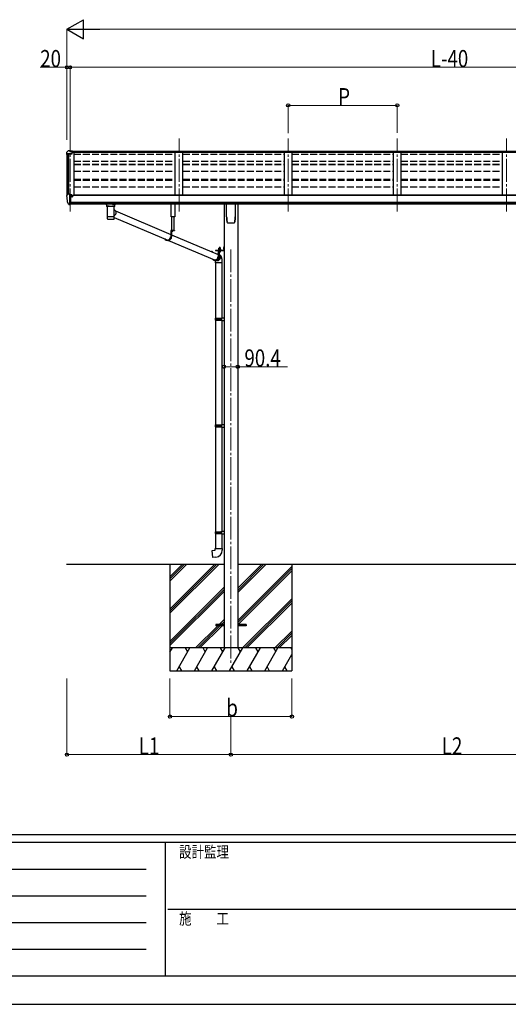
# Model space of a CAD drawing. Units: millimetres. Extents: x 0 to 21025, y 0 to 14850.
# Drawn here: x 6296 to 9502, y 0 to 6463 of the extents above; entities that cross this region are included whole.
import ezdxf

# ---------------------------------------------------------------- set-up
doc = ezdxf.new("R2010")
doc.units = ezdxf.units.MM
for name, pattern in [('HIDDEN', [9.525, 6.35, -3.175]), ('YCENTER_1', [13, 10, -1, 1, -1]), ('YHIDDEN_1', [4, 3, -1])]:
    doc.linetypes.add(name, pattern=pattern)
for name, color, linetype, lineweight in [('YKK_12', 2, 'Continuous', 13), ('YKK_13', 4, 'Continuous', 30), ('YKK_A1', 4, 'Continuous', 30), ('YKK_D', 6, 'Continuous', 13), ('YKK_ZWAK', 7, 'Continuous', 30)]:
    doc.layers.add(name, color=color, linetype=linetype, lineweight=lineweight)
doc.styles.add('text-b', font='extslim2.shx', dxfattribs={"width": 0.8, "bigfont": 'extfont2.shx'})

msp = doc.modelspace()

# ---------------------------------------------------------------- linework, layer by layer
at = {"layer": 'YKK_12', "linetype": 'YCENTER_1', "ltscale": 15}
for p, q in [((6626, 5204.3), (6626, 5673.5)), ((7342, 5204.3), (7342, 5684.2)), ((8058, 5204.3), (8058, 5684.2)), ((8774, 5204.3), (8774, 5684.2)), ((9490, 5204.3), (9490, 5684.2)), ((7682, 4955.9), (7682, 2239))]:
    msp.add_line(p, q, dxfattribs=at)
at = {"layer": 'YKK_13'}
for p, q in [((6604, 5592.3), (6604, 5579.9)), ((6605.8, 5580.6), (6605.8, 5579.9)), ((6610.9, 5601.1), (6606.8, 5595.3)), ((6638, 5583.6), (6606.8, 5583.6)), ((6638, 5581.7), (6606.8, 5581.7)), ((6614, 5601.6), (6611.6, 5601.5)), ((6626, 5601.6), (6614, 5601.6)), ((6626, 5596.6), (6626, 5601.6)), ((6626, 5601.6), (6642.5, 5601.6)), ((6642.5, 5597.8), (6626, 5597.8)), ((6638, 5594.7), (6626, 5596.6)), ((6642.5, 5596.3), (6628.1, 5596.3)), ((6642.5, 5595.7), (6631.7, 5595.7)), ((6638, 5594.7), (6638, 5581.7)), ((6642.5, 5601.6), (6642.5, 5595.7)), ((6603.9, 5307.8), (6603.9, 5307.1)), ((6610.8, 5316.6), (6606.8, 5310.7)), ((6613.9, 5317.1), (6611.6, 5317)), ((6625.9, 5317.1), (6613.9, 5317.1)), ((6625.9, 5248.6), (6625.9, 5317.1)), ((6627.4, 5316.2), (6625.9, 5316.2)), ((6632.4, 5307.4), (6625.9, 5307.8)), ((6627.4, 5316.2), (6627.4, 5310)), ((6637.1, 5314.7), (6627.4, 5315.4)), ((6627.4, 5312.4), (6641.4, 5312.4)), ((6632.4, 5310), (6627.4, 5310)), ((6632.4, 5251.8), (6632.4, 5310)), ((6636.9, 5302.2), (6637.4, 5302.2)), ((6637.1, 5314.7), (6637.3, 5314.7)), ((6637.3, 5314.7), (6637.4, 5314.7)), ((6637.4, 5314.7), (6637.6, 5314.6)), ((6637.4, 5302.2), (6637.7, 5302.2)), ((6637.6, 5314.6), (6637.7, 5314.6)), ((6637.7, 5314.6), (6637.8, 5314.5)), ((6637.7, 5303.4), (6637.7, 5302.2)), ((6637.7, 5302.2), (6642.4, 5302.2)), ((6637.8, 5314.5), (6637.9, 5314.4)), ((6637.9, 5314.4), (6637.9, 5314.4)), ((6637.9, 5314.4), (6637.9, 5314.3)), ((6637.9, 5312.4), (6637.9, 5314.3)), ((6642.4, 5311.3), (6642.4, 5308.6)), ((6642.4, 5303.8), (6642.4, 5302.2)), ((6642.4, 5302.2), (6642.9, 5302.2)), ((6618.3, 5250.4), (6608.6, 5265.8)), ((6624.4, 5248.7), (6620.7, 5248.9)), ((6624.4, 5248.7), (6625.9, 5248.6)), ((6625.9, 5262.5), (6629.1, 5262.9)), ((6625.9, 5250.8), (6626.4, 5250.8)), ((6626.4, 5250.8), (6626.9, 5251.8)), ((6632.4, 5251.8), (6626.9, 5251.8)), ((6629.1, 5262.9), (6632.4, 5263.4)), ((6882.5, 5239.3), (6904.5, 5239.3)), ((6924.3, 5208.2), (7286.6, 5054.2)), ((6870.7, 5155.9), (6870.7, 5155.8)), ((6871.1, 5155.2), (6871.3, 5155.1)), ((6913.4, 5154.3), (6913.7, 5154.3)), ((6915.8, 5155.2), (6915.9, 5155.3)), ((6916.4, 5165.9), (7267.3, 5016.8)), ((7310.9, 5079.7), (7286.6, 5079.7)), ((7286.6, 5079.7), (7286.6, 5038.7)), ((7288.5, 5077.7), (7288.5, 5038.7)), ((7310.9, 5077.7), (7288.5, 5077.7)), ((7292.8, 5077.7), (7292.8, 5038.7)), ((7292.8, 5051.5), (7598, 4921.9)), ((7301, 5077.7), (7293.8, 5077.7)), ((7297, 5075.2), (7297, 5076.1)), ((7297, 5076.1), (7297.8, 5076.1)), ((7297.8, 5075.2), (7297.8, 5076.1)), ((7310.9, 5079.7), (7310.9, 5077.7)), ((7269.8, 5014.7), (7265.5, 5014.7)), ((7272, 5014.8), (7574.3, 4886.3)), ((7556.1, 4942.1), (7558, 4942.1)), ((7560.1, 4939.7), (7560.1, 4937.9)), ((7581.3, 4951.1), (7634.3, 4951.1)), ((7581.3, 4951.1), (7581.3, 4949.1)), ((7581.3, 4951.1), (7634.3, 4951.1)), ((7581.3, 4951.1), (7581.3, 4949.1)), ((7581.3, 4949.1), (7634.3, 4949.1)), ((7581.3, 4949.1), (7634.3, 4949.1)), ((7616.3, 4949.1), (7598, 4949.1)), ((7598, 4949.1), (7598, 4908.1)), ((7599.9, 4947.1), (7599.9, 4908.1)), ((7616.3, 4947.1), (7599.9, 4947.1)), ((7604.2, 4940.3), (7604.2, 4908.1)), ((7616.3, 4949.1), (7616.3, 4947.1)), ((7634.8, 4974.1), (7636.8, 4974.1)), ((7634.8, 4974.1), (7634.8, 4951.6)), ((7634.8, 4974.1), (7636.8, 4974.1)), ((7634.8, 4974.1), (7634.8, 4951.6)), ((7634.8, 4954.1), (7636.8, 4954.1)), ((7634.8, 4954.1), (7636.8, 4954.1)), ((7636.8, 4974.1), (7636.8, 4951.6)), ((7636.8, 4974.1), (7636.8, 4951.6)), ((7581.2, 4884.1), (7576.9, 4884.1)), ((7579.4, 4884.1), (7582, 4883)), ((7580.8, 4867), (7580.8, 4503.7)), ((7622.8, 4867), (7622.8, 4506.3)), ((7578.8, 4501.7), (7579.8, 4503.7)), ((7578.8, 4501.7), (7622.8, 4501.7)), ((7578.8, 4501.7), (7578.8, 4493.7)), ((7578.8, 4493.7), (7622.8, 4493.7)), ((7578.8, 4493.7), (7579.8, 4491.7)), ((7579.8, 4503.7), (7622.8, 4503.7)), ((7579.8, 4491.7), (7622.8, 4491.7)), ((7580.8, 4491.7), (7580.8, 3803.1)), ((7618.3, 4501.7), (7617.9, 4503.7)), ((7618.3, 4493.7), (7617.9, 4491.7)), ((7618.3, 4501.7), (7618.3, 4493.7)), ((7620.8, 4506.2), (7636.8, 4506.7)), ((7620.8, 4504.2), (7620.8, 4506.2)), ((7620.8, 4504.2), (7622.8, 4504.2)), ((7620.8, 4491.2), (7622.8, 4491.2)), ((7620.8, 4489.2), (7620.8, 4491.2)), ((7620.8, 4489.2), (7636.8, 4488.7)), ((7622.8, 4491.2), (7622.8, 4504.2)), ((7622.8, 4489.2), (7622.8, 3805.7)), ((7636.8, 4506.7), (7636.8, 4488.7)), ((7578.8, 3801.1), (7579.8, 3803.1)), ((7578.8, 3801.1), (7622.8, 3801.1)), ((7578.8, 3801.1), (7578.8, 3793.1)), ((7578.8, 3793.1), (7622.8, 3793.1)), ((7578.8, 3793.1), (7579.8, 3791.1)), ((7579.8, 3803.1), (7622.8, 3803.1)), ((7579.8, 3791.1), (7622.8, 3791.1)), ((7580.8, 3791.1), (7580.8, 3102.6)), ((7618.3, 3801.1), (7617.9, 3803.1)), ((7618.3, 3793.1), (7617.9, 3791.1)), ((7618.3, 3801.1), (7618.3, 3793.1)), ((7620.8, 3805.6), (7636.8, 3806.1)), ((7620.8, 3803.6), (7620.8, 3805.6)), ((7620.8, 3803.6), (7622.8, 3803.6)), ((7620.8, 3790.6), (7622.8, 3790.6)), ((7620.8, 3788.6), (7620.8, 3790.6)), ((7620.8, 3788.6), (7636.8, 3788.2)), ((7622.8, 3790.6), (7622.8, 3803.6)), ((7622.8, 3788.6), (7622.8, 3105.1)), ((7636.8, 3806.1), (7636.8, 3788.2)), ((7578.8, 3100.6), (7579.8, 3102.6)), ((7579.8, 3102.6), (7622.8, 3102.6)), ((7618.3, 3100.6), (7617.9, 3102.6)), ((7620.8, 3105.1), (7636.8, 3105.6)), ((7620.8, 3103.1), (7620.8, 3105.1)), ((7620.8, 3103.1), (7622.8, 3103.1)), ((7622.8, 3090.1), (7622.8, 3103.1)), ((7636.8, 3105.6), (7636.8, 3087.6)), ((7578.8, 3100.6), (7622.8, 3100.6)), ((7578.8, 3100.6), (7578.8, 3092.6)), ((7578.8, 3092.6), (7622.8, 3092.6)), ((7578.8, 3092.6), (7579.8, 3090.6)), ((7579.8, 3090.6), (7622.8, 3090.6)), ((7580.8, 3090.6), (7580.8, 2991.6)), ((7618.3, 3092.6), (7617.9, 3090.6)), ((7618.3, 3100.6), (7618.3, 3092.6)), ((7620.8, 3090.1), (7622.8, 3090.1)), ((7620.8, 3088.1), (7620.8, 3090.1)), ((7620.8, 3088.1), (7636.8, 3087.6)), ((7622.8, 3088), (7622.8, 2991.6)), ((7558.8, 2979.9), (7578.8, 2981.6)), ((7562.8, 2934), (7558.8, 2979.9)), ((7578.8, 2991.6), (7624.8, 2991.6)), ((7578.8, 2981.6), (7578.8, 2991.6)), ((7624.8, 2991.6), (7624.8, 2980.7)), ((7583.7, 2935.9), (7562.8, 2934)), ((7582, 2493.5), (7582, 2484.5)), ((7636.8, 2493.5), (7582, 2493.5)), ((7636.8, 2484.5), (7582, 2484.5)), ((7782, 2493.5), (7727.2, 2493.5)), ((7782, 2484.5), (7727.2, 2484.5)), ((7782, 2493.5), (7782, 2484.5))]:
    msp.add_line(p, q, dxfattribs=at)
at = {"layer": 'YKK_13', "linetype": 'Continuous'}
for p, q in [((6866.5, 5253.4), (6866.5, 5238.5)), ((6866.7, 5238.6), (6866.5, 5238.5)), ((6867.3, 5238.8), (6866.7, 5238.6)), ((6882.5, 5253.4), (6867, 5253.4)), ((6868.3, 5238.9), (6867.3, 5238.8)), ((6869.7, 5239), (6868.3, 5238.9)), ((6871.5, 5239.1), (6869.7, 5239)), ((6870.6, 5238.5), (6870.7, 5238.6)), ((6870.6, 5238.5), (6870.6, 5170.6)), ((6870.7, 5238.6), (6871.2, 5238.8)), ((6871.2, 5238.8), (6872.1, 5238.9)), ((6873.5, 5239.2), (6871.5, 5239.1)), ((6872.1, 5238.9), (6873.3, 5239.1)), ((6873.3, 5239.1), (6874.8, 5239.2)), ((6875.8, 5239.2), (6873.5, 5239.2)), ((6874.8, 5239.2), (6876.6, 5239.3)), ((6875.8, 5239.2), (6875.8, 5239.2)), ((6876.6, 5239.3), (6878.6, 5239.4)), ((6878.6, 5239.4), (6880.9, 5239.5)), ((6880.9, 5239.5), (6883.4, 5239.6)), ((6883.4, 5239.6), (6886.1, 5239.6)), ((6886.1, 5239.6), (6888.9, 5239.7)), ((6888.9, 5239.7), (6891.7, 5239.7)), ((6891.7, 5239.7), (6894.6, 5239.7)), ((6894.6, 5239.7), (6897.5, 5239.7)), ((6897.5, 5239.7), (6900.3, 5239.6)), ((6900.3, 5239.6), (6902.9, 5239.6)), ((6902.9, 5239.6), (6905.5, 5239.5)), ((6904.5, 5253.4), (6920, 5253.4)), ((6905.5, 5239.5), (6907.8, 5239.4)), ((6907.8, 5239.4), (6910, 5239.3)), ((6910, 5239.3), (6911.8, 5239.2)), ((6913.4, 5239.2), (6911.2, 5239.2)), ((6911.2, 5239.2), (6911.2, 5239.2)), ((6911.8, 5239.2), (6913.4, 5239.1)), ((6915.5, 5239.1), (6913.4, 5239.2)), ((6913.4, 5239.1), (6914.6, 5238.9)), ((6914.6, 5238.9), (6915.6, 5238.8)), ((6917.2, 5239), (6915.5, 5239.1)), ((6915.6, 5238.8), (6916.1, 5238.7)), ((6916.1, 5238.7), (6916.4, 5238.5)), ((6916.4, 5207.7), (6916.4, 5238.5)), ((6916.4, 5238.5), (6916.4, 5238.5)), ((6918.6, 5238.9), (6917.2, 5239)), ((6919.6, 5238.8), (6918.6, 5238.9)), ((6920.3, 5238.6), (6919.6, 5238.8)), ((6920.5, 5238.5), (6920.3, 5238.6)), ((6920.5, 5238.5), (6920.5, 5253.4)), ((7654, 5169.9), (7654, 5254)), ((7710, 5254), (7710, 5169.9)), ((6916.4, 5216), (6918.6, 5214.6)), ((6916.4, 5170.6), (6916.4, 5195.7)), ((6917.7, 5177.9), (6916.4, 5176.9)), ((6919.9, 5179.7), (6917.7, 5177.9)), ((6918.6, 5214.6), (6920.7, 5212.8)), ((6921.9, 5181.8), (6919.9, 5179.7)), ((6920.7, 5212.8), (6922.5, 5210.8)), ((6923.6, 5184.2), (6921.9, 5181.8)), ((6922.5, 5210.8), (6924.1, 5208.5)), ((6924.9, 5186.7), (6923.6, 5184.2)), ((6924.1, 5208.5), (6925.4, 5206)), ((6926, 5189.3), (6924.9, 5186.7)), ((6925.4, 5206), (6926.4, 5203.4)), ((6926.8, 5192.1), (6926, 5189.3)), ((6926.4, 5203.4), (6927, 5200.6)), ((6927.2, 5194.9), (6926.8, 5192.1)), ((6927, 5200.6), (6927.3, 5197.8)), ((6927.3, 5197.8), (6927.2, 5194.9)), ((6870.6, 5170.6), (6870.6, 5169.1)), ((6870.6, 5169.2), (6870.6, 5169.2)), ((6870.6, 5169.1), (6870.6, 5156.6)), ((6916.3, 5169.2), (6916.3, 5169.2)), ((6916.4, 5169.1), (6916.4, 5170.6)), ((6916.4, 5156.6), (6916.4, 5169.1)), ((7661.5, 5129.9), (7661.5, 5129.9)), ((7661.5, 5129.9), (7661.5, 5129.9)), ((7702.5, 5129.9), (7702.4, 5129.9)), ((7702.5, 5129.9), (7702.5, 5129.9)), ((7706.8, 5137.1), (7706.8, 5137.4)), ((7589.3, 4925.6), (7590.3, 4925.6)), ((7590.3, 4925.6), (7593.1, 4925.5)), ((7593.1, 4925.5), (7595.8, 4924.9)), ((7595.6, 4923.3), (7593.5, 4923.8)), ((7598, 4922.5), (7595.6, 4923.3)), ((7595.8, 4924.9), (7598, 4924.2)), ((7602.5, 4952.7), (7615, 4952.7)), ((7602.5, 4951.1), (7602.5, 4952.7)), ((7602.5, 4952.7), (7615, 4952.7)), ((7602.5, 4951.1), (7602.5, 4952.7)), ((7615, 4951.1), (7602.5, 4951.1)), ((7615, 4951.1), (7602.5, 4951.1)), ((7602.7, 4954.2), (7614.9, 4954.2)), ((7602.7, 4952.7), (7602.7, 4954.2)), ((7602.7, 4954.2), (7614.9, 4954.2)), ((7602.7, 4952.7), (7602.7, 4954.2)), ((7603, 4963.8), (7603.8, 4964.2)), ((7603, 4963.8), (7603.8, 4964.2)), ((7603, 4959.7), (7603, 4963.8)), ((7603, 4959.7), (7603, 4963.8)), ((7603, 4959.7), (7603.8, 4959.2)), ((7603, 4959.7), (7603.8, 4959.2)), ((7603, 4958.8), (7603.8, 4959.2)), ((7603, 4958.8), (7603.8, 4959.2)), ((7603, 4954.2), (7603, 4958.8)), ((7603, 4954.2), (7603, 4958.8)), ((7614.5, 4954.2), (7603, 4954.2)), ((7614.5, 4954.2), (7603, 4954.2)), ((7613.8, 4964.2), (7603.8, 4964.2)), ((7613.8, 4964.2), (7603.8, 4964.2)), ((7603.8, 4959.2), (7613.8, 4959.2)), ((7613.8, 4959.2), (7603.8, 4959.2)), ((7603.8, 4959.2), (7613.8, 4959.2)), ((7613.8, 4959.2), (7603.8, 4959.2)), ((7604.2, 4920.8), (7605.7, 4919.5)), ((7605.1, 4917.8), (7604.2, 4918.6)), ((7606.8, 4915.8), (7605.1, 4917.8)), ((7605.7, 4919.5), (7607.5, 4917.4)), ((7605.9, 4959.7), (7605.9, 4963.8)), ((7605.9, 4959.7), (7605.9, 4963.8)), ((7605.9, 4954.2), (7605.9, 4958.8)), ((7605.9, 4954.2), (7605.9, 4958.8)), ((7608.2, 4913.4), (7606.8, 4915.8)), ((7607.5, 4917.4), (7609.1, 4915.1)), ((7609.3, 4910.9), (7608.2, 4913.4)), ((7609.1, 4915.1), (7610.3, 4912.5)), ((7610.3, 4912.5), (7611.3, 4909.9)), ((7611.7, 4959.7), (7611.7, 4963.8)), ((7611.7, 4959.7), (7611.7, 4963.8)), ((7611.7, 4954.2), (7611.7, 4958.8)), ((7611.7, 4954.2), (7611.7, 4958.8)), ((7614.5, 4963.8), (7613.8, 4964.2)), ((7614.5, 4963.8), (7613.8, 4964.2)), ((7614.5, 4959.7), (7613.8, 4959.2)), ((7614.5, 4959.7), (7613.8, 4959.2)), ((7614.5, 4958.8), (7613.8, 4959.2)), ((7614.5, 4958.8), (7613.8, 4959.2)), ((7614.5, 4959.7), (7614.5, 4963.8)), ((7614.5, 4959.7), (7614.5, 4963.8)), ((7614.5, 4954.2), (7614.5, 4958.8)), ((7614.5, 4954.2), (7614.5, 4958.8)), ((7614.9, 4954.2), (7614.9, 4952.7)), ((7614.9, 4954.2), (7614.9, 4952.7)), ((7615, 4952.7), (7615, 4951.1)), ((7615, 4952.7), (7615, 4951.1)), ((7634.3, 4967.4), (7634.8, 4967.4)), ((7634.3, 4967.4), (7634.3, 4957.9)), ((7634.3, 4967.4), (7634.8, 4967.4)), ((7634.3, 4967.4), (7634.3, 4957.9)), ((7634.3, 4957.9), (7634.8, 4957.9)), ((7634.3, 4957.9), (7634.8, 4957.9)), ((7634.8, 4967.4), (7634.8, 4957.9)), ((7634.8, 4967.4), (7634.8, 4957.9)), ((7578.9, 4882.8), (7576.8, 4884.1)), ((7578.8, 4877.8), (7578.8, 4867)), ((7624.8, 4867), (7578.8, 4867)), ((7581.3, 4881.5), (7578.9, 4882.8)), ((7583.9, 4880.7), (7581.3, 4881.5)), ((7581.4, 4883.3), (7581.7, 4883.1)), ((7581.7, 4883.1), (7584.2, 4882.3)), ((7586.6, 4880.1), (7583.9, 4880.7)), ((7584.2, 4882.3), (7586.8, 4881.7)), ((7589.4, 4879.9), (7586.6, 4880.1)), ((7586.8, 4881.7), (7589.4, 4881.5)), ((7589.4, 4881.5), (7592.1, 4881.7)), ((7592.2, 4880.1), (7589.4, 4879.9)), ((7592.1, 4881.7), (7594.8, 4882.3)), ((7594.9, 4880.7), (7592.2, 4880.1)), ((7594.8, 4882.3), (7597.3, 4883.1)), ((7597.6, 4881.5), (7594.9, 4880.7)), ((7597.3, 4883.1), (7599.8, 4884.4)), ((7600.1, 4882.8), (7597.6, 4881.5)), ((7599.8, 4884.4), (7602.1, 4885.9)), ((7602.5, 4884.3), (7600.1, 4882.8)), ((7602.1, 4885.9), (7604.1, 4887.8)), ((7604.7, 4886.1), (7602.5, 4884.3)), ((7604.1, 4887.8), (7606, 4889.9)), ((7606.6, 4888.2), (7604.7, 4886.1)), ((7606, 4889.9), (7607.5, 4892.2)), ((7608.3, 4890.6), (7606.6, 4888.2)), ((7607.5, 4892.2), (7608.8, 4894.7)), ((7609.7, 4893.1), (7608.3, 4890.6)), ((7608.8, 4894.7), (7609.7, 4897.3)), ((7610.1, 4908.3), (7609.3, 4910.9)), ((7609.7, 4897.3), (7610.3, 4900)), ((7610.8, 4895.7), (7609.7, 4893.1)), ((7610.5, 4905.6), (7610.1, 4908.3)), ((7610.3, 4900), (7610.6, 4902.8)), ((7610.6, 4902.8), (7610.5, 4905.6)), ((7611.6, 4898.5), (7610.8, 4895.7)), ((7611.3, 4909.9), (7611.9, 4907.1)), ((7612, 4901.4), (7611.6, 4898.5)), ((7611.9, 4907.1), (7612.1, 4904.2)), ((7612.1, 4904.2), (7612, 4901.4)), ((7624.8, 4867), (7624.8, 4877.8))]:
    msp.add_line(p, q, dxfattribs=at)
at = {"layer": 'YKK_13', "linetype": 'HIDDEN'}
for p, q in [((6878.2, 5239.3), (6875.8, 5239.2)), ((6911.2, 5239.2), (6908.7, 5239.3)), ((7578.8, 4877.8), (7578.8, 4877.8))]:
    msp.add_line(p, q, dxfattribs=at)
at = {"layer": 'YKK_13', "linetype": 'Continuous', "ltscale": 0.5}
for p, q in [((7290.9, 5169.1), (7290.9, 5254)), ((7313.9, 5254), (7313.9, 5169.1)), ((7313.9, 5169.1), (7290.9, 5169.1)), ((7293, 5169.1), (7293, 5079.7)), ((7310.4, 5079.7), (7310.4, 5169.1))]:
    msp.add_line(p, q, dxfattribs=at)
at = {"layer": 'YKK_13', "linetype": 'YHIDDEN_1'}
for p, q in [((7295.3, 5075.7), (7296.3, 5077.5)), ((7297.4, 5078.1), (7296.3, 5077.5)), ((7297.4, 5078.1), (7298.5, 5077.5)), ((7299.4, 5075.7), (7298.5, 5077.5)), ((7632.6, 4964.8), (7634.7, 4963.8)), ((7632.6, 4964.8), (7634.7, 4963.8)), ((7632.6, 4960.5), (7634.7, 4961.5)), ((7632.6, 4960.5), (7634.7, 4961.5)), ((7634.7, 4963.8), (7635.3, 4962.6)), ((7634.7, 4963.8), (7635.3, 4962.6)), ((7634.7, 4961.5), (7635.3, 4962.6)), ((7634.7, 4961.5), (7635.3, 4962.6))]:
    msp.add_line(p, q, dxfattribs=at)
at = {"layer": 'YKK_13', "linetype": 'Continuous', "lineweight": 30, "ltscale": 0.5}
for p, q in [((7615, 4947.1), (7602.5, 4947.1)), ((7602.5, 4947.1), (7602.5, 4945.5)), ((7615, 4947.1), (7602.5, 4947.1)), ((7602.5, 4947.1), (7602.5, 4945.5)), ((7602.5, 4945.5), (7615, 4945.5)), ((7602.5, 4945.5), (7615, 4945.5)), ((7614.5, 4944.3), (7603, 4944.3)), ((7603, 4944.3), (7603, 4940.8)), ((7614.5, 4944.3), (7603, 4944.3)), ((7603, 4944.3), (7603, 4940.8)), ((7603, 4940.8), (7603.8, 4940.3)), ((7603, 4940.8), (7603.8, 4940.3)), ((7603.1, 4944.3), (7603.1, 4945.5)), ((7603.1, 4944.3), (7603.1, 4945.5)), ((7603.8, 4940.3), (7613.8, 4940.3)), ((7603.8, 4940.3), (7613.8, 4940.3)), ((7605.9, 4944.3), (7605.9, 4940.8)), ((7605.9, 4944.3), (7605.9, 4940.8)), ((7608.6, 4945.5), (7608.6, 4944.3)), ((7608.6, 4945.5), (7608.6, 4944.3)), ((7609, 4945.5), (7609, 4944.3)), ((7609, 4945.5), (7609, 4944.3)), ((7611.7, 4944.3), (7611.7, 4940.8)), ((7611.7, 4944.3), (7611.7, 4940.8)), ((7613.8, 4940.3), (7614.5, 4940.8)), ((7613.8, 4940.3), (7614.5, 4940.8)), ((7614.5, 4945.5), (7614.5, 4944.3)), ((7614.5, 4945.5), (7614.5, 4944.3)), ((7614.5, 4940.8), (7614.5, 4944.3)), ((7614.5, 4940.8), (7614.5, 4944.3)), ((7615, 4945.5), (7615, 4947.1)), ((7615, 4945.5), (7615, 4947.1))]:
    msp.add_line(p, q, dxfattribs=at)
at = {"layer": 'YKK_13', "linetype": 'YHIDDEN_1', "lineweight": 13, "ltscale": 0.5}
for p, q in [((7605.7, 4940.3), (7606.9, 4942.7)), ((7605.7, 4940.3), (7606.9, 4942.7)), ((7606.9, 4942.7), (7608.8, 4943.7)), ((7606.9, 4942.7), (7608.8, 4943.7)), ((7610.7, 4942.7), (7608.8, 4943.7)), ((7610.7, 4942.7), (7608.8, 4943.7)), ((7611.8, 4940.3), (7610.7, 4942.7)), ((7611.8, 4940.3), (7610.7, 4942.7))]:
    msp.add_line(p, q, dxfattribs=at)
at = {"layer": 'YKK_13', "linetype": 'YCENTER_1', "lineweight": 13, "ltscale": 0.5}
msp.add_line((7608.8, 4966.9), (7608.8, 4937.5), dxfattribs=at)
msp.add_line((7608.8, 4966.9), (7608.8, 4937.5), dxfattribs=at)
at = {"layer": 'YKK_13'}
for centre, radius, start, end in [((6607, 5592.3), 3, 93, 180), ((6607, 5580.6), 3, 93, 180), ((6796.5, 5579.9), 192.5, 180.0008, 188.26533), ((6607, 5580.6), 1.16, 93, 180), ((6796.5, 5579.9), 190.7, 180.0008, 182.36163), ((6611.7, 5600.5), 1, 93.5, 145), ((6606.9, 5307.8), 3, 93, 180), ((6796.4, 5307.1), 192.5, 180.0008, 192.1233), ((6611.7, 5316), 1, 93.5, 145), ((6639.9, 5302.2), 2.5, 151.64236, 180), ((6639.9, 5302.2), 2.5, 0, 151.64236), ((6611.2, 5267.3), 3, 191.83348, 210), ((6620.9, 5251.9), 3, 210, 266.5), ((7293.8, 5077.5), 0.154, 90, 207.28096), ((7297.4, 5079.4), 4.2, 207.28096, 264.19227), ((7297.4, 5079.4), 4.2, 275.80773, 332.71904), ((7301, 5077.5), 0.154, 332.71904, 90), ((7634.3, 4951.6), 0.5, 270, 0), ((7634.3, 4951.6), 2.5, 270, 0), ((7634.3, 4951.6), 0.5, 270, 0), ((7634.3, 4951.6), 2.5, 270, 0), ((7579.8, 2980.7), 45, 275, 0)]:
    msp.add_arc(centre, radius, start, end, dxfattribs=at)
at = {"layer": 'YKK_13', "linetype": 'Continuous'}
for centre, radius, start, end in [((6870.4, 5252.2), 14.3, 253.89587, 270.55358), ((6916.8, 5250.1), 12.2, 268.03083, 287.51883), ((6871.2, 5168.2), 1.13, 104.98848, 119.01847), ((6870.7, 5169.1), 0.136, 112.38536, 171.12747), ((6872.2, 5164.9), 4.55, 100.68047, 106.21676), ((6871.2, 5155.3), 0.145, 208.11282, 234.60745), ((6873.5, 5157.9), 11.7, 98.00249, 100.97416), ((6875.3, 5145.6), 24.1, 96.34637, 98.16902), ((6877.3, 5128.5), 41.3, 95.12858, 96.40749), ((6879.7, 5102.7), 67.3, 94.27177, 95.18573), ((6893.2, 5395.3), 241.9, 265.5818, 274.79035), ((6882.1, 5069.5), 100.5, 93.56879, 94.26126), ((6883.5, 5048.7), 121.3, 92.96541, 93.60215), ((6886, 5003.3), 166.8, 92.50589, 93.01121), ((6888, 4959.4), 210.8, 92.09787, 92.52818), ((6889.7, 4914.2), 256, 91.73509, 92.11187), ((6890.6, 4885.3), 285, 91.38853, 91.74448), ((6891.9, 4838.3), 332, 91.09265, 91.41096), ((6892.8, 4794.4), 375.9, 90.80912, 91.09937), ((6894, 4699.2), 471.1, 90.55416, 90.79128), ((6893.4, 4746.9), 423.3, 90.26614, 90.53413), ((6893.4, 4770.9), 399.4, 89.99374, 90.28004), ((6893.5, 4733.3), 437, 89.74596, 90.00767), ((6893.8, 4781.9), 388.4, 89.46776, 89.76003), ((6893.8, 4770.6), 399.7, 89.20214, 89.4819), ((6894.1, 4792.6), 377.7, 88.91688, 89.20615), ((6895, 4836.4), 333.8, 88.60683, 88.92397), ((6895.5, 4857.2), 313, 88.29044, 88.61533), ((6896.6, 4894.7), 275.5, 87.92282, 88.27397), ((6898.1, 4939.7), 230.6, 87.51538, 87.91027), ((6901, 5005), 165.2, 87.00645, 87.51895), ((6902.5, 5033.2), 136.9, 86.46888, 87.03615), ((6904.7, 5068.7), 101.4, 85.7639, 86.45487), ((6907.2, 5101.5), 68.5, 84.87969, 85.78402), ((6909.2, 5124.7), 45.1, 83.70855, 84.89069), ((6911.3, 5143.3), 26.5, 82.0033, 83.68107), ((6913.2, 5157.2), 12.4, 79.23629, 82.06603), ((6914.7, 5164.6), 4.88, 74.21951, 79.49466), ((6915.7, 5168.1), 1.25, 62.11999, 75.22023), ((6916.2, 5169), 0.152, 14.12543, 68.50522), ((7823.8, 5169.9), 169.8, 180.00211, 191.04207), ((7540.2, 5169.9), 169.7, 348.95647, 359.99936), ((7604.4, 4961.7), 2.56, 55.61575, 124.38425), ((7604.4, 4961.7), 2.56, 55.61575, 124.38425), ((7604.4, 4961.8), 2.56, 235.61575, 304.38425), ((7604.4, 4961.8), 2.56, 235.61575, 304.38425), ((7604.4, 4956.7), 2.56, 55.61575, 124.38425), ((7604.4, 4956.7), 2.56, 55.61575, 124.38425), ((7603.8, 4964.7), 0.5, 270, 354.26083), ((7603.8, 4964.7), 0.5, 270, 354.26083), ((7608.8, 4964.2), 4.5, 5.73917, 174.26083), ((7608.8, 4964.2), 4.5, 5.73917, 174.26083), ((7608.8, 4954.7), 9.55, 72.41205, 107.58795), ((7608.8, 4954.7), 9.55, 72.41205, 107.58795), ((7608.8, 4968.8), 9.55, 252.41205, 287.58795), ((7608.8, 4968.8), 9.55, 252.41205, 287.58795), ((7608.8, 4949.7), 9.55, 72.41205, 107.58795), ((7608.8, 4949.7), 9.55, 72.41205, 107.58795), ((7613.1, 4961.7), 2.56, 55.61575, 124.38425), ((7613.1, 4961.7), 2.56, 55.61575, 124.38425), ((7613.1, 4961.8), 2.56, 235.61575, 304.38425), ((7613.1, 4961.8), 2.56, 235.61575, 304.38425), ((7613.1, 4956.7), 2.56, 55.61575, 124.38425), ((7613.1, 4956.7), 2.56, 55.61575, 124.38425), ((7613.7, 4964.7), 0.5, 185.73917, 270), ((7613.7, 4964.7), 0.5, 185.73917, 270), ((7638.9, 4962.6), 6.66, 134.51496, 225.48504), ((7638.9, 4962.6), 6.66, 134.51496, 225.48504)]:
    msp.add_arc(centre, radius, start, end, dxfattribs=at)
at = {"layer": 'YKK_13', "linetype": 'HIDDEN'}
for centre, start, end in [((6882.4, 4945.2), 89.99114, 90.82224), ((6904.5, 4945.2), 89.17782, 90.00885)]:
    msp.add_arc(centre, 294.1, start, end, dxfattribs=at)
at = {"layer": 'YKK_13', "linetype": 'Continuous', "lineweight": 30, "ltscale": 0.5}
for centre, radius, start, end in [((7604.4, 4942.9), 2.56, 235.61711, 304.38293), ((7604.4, 4942.9), 2.56, 235.61711, 304.38293), ((7608.8, 4949.9), 9.55, 252.41274, 287.58725), ((7608.8, 4949.9), 9.55, 252.41274, 287.58725), ((7613.1, 4942.9), 2.56, 235.61711, 304.38293), ((7613.1, 4942.9), 2.56, 235.61711, 304.38293)]:
    msp.add_arc(centre, radius, start, end, dxfattribs=at)
at = {"layer": 'YKK_13', "extrusion": (0, 0, -1)}
msp.add_ellipse((6641.4, 5311.3), major_axis=(-0.02, 1.1), ratio=0.906239, start_param=0.020639, end_param=1.591436, dxfattribs=at)
at = {"layer": 'YKK_13', "linetype": 'Continuous'}
for centre, major_axis, ratio, start_param, end_param in [((6867, 5256.4), (16, 0), 0.187414, 4.076501, 4.712389), ((6920, 5256.4), (16, 0), 0.187414, 4.712389, 5.348277), ((6893.5, 5202.2), (21, 12.6), 0.726368, 5.606293, 5.870477), ((6893.5, 5202.2), (-14.3, 23.8), 0.750185, 4.035496, 4.299681)]:
    msp.add_ellipse(centre, major_axis=major_axis, ratio=ratio, start_param=start_param, end_param=end_param, dxfattribs=at)
at = {"layer": 'YKK_13'}
for centre, major_axis, ratio, start_param, end_param in [((7265.5, 5038.7), (0, -24), 0.95805, 5.28176, 7.853986), ((7265.5, 5038.7), (0, 22), 0.95805, 2.284062, 4.712389), ((7269.8, 5038.7), (0, 24), 0.95805, 3.141593, 4.712389), ((7556.1, 4939.7), (0, 2.37), 0.906772, 6.283185, 7.516369), ((7558, 4939.7), (0, 2.37), 0.906772, 4.712389, 7.842438), ((7576.9, 4908.1), (0, -24), 0.95805, 5.411841, 7.853986), ((7576.9, 4908.1), (0, 22), 0.95805, 2.490575, 4.712389), ((7581.2, 4908.1), (0, 24), 0.95805, 3.141593, 4.712389)]:
    msp.add_ellipse(centre, major_axis=major_axis, ratio=ratio, start_param=start_param, end_param=end_param, dxfattribs=at)
at = {"layer": 'YKK_13', "linetype": 'Continuous'}
for points, knots in [([(6870.7, 5155.9), (6870.7, 5156), (6870.6, 5156.2), (6870.6, 5156.4), (6870.6, 5156.6), (6870.6, 5156.6)], [0, 0, 0, 0, 0.243449, 0.987937, 1, 1, 1, 1]), ([(6871.1, 5155.3), (6871, 5155.4), (6870.8, 5155.5), (6870.8, 5155.7), (6870.7, 5155.8)], [0, 0, 0, 0, 0.556502, 1, 1, 1, 1]), ([(6871.3, 5155.1), (6871.3, 5155), (6871.5, 5154.8), (6871.8, 5154.7), (6872.1, 5154.5), (6872.6, 5154.4), (6873.3, 5154.3), (6874, 5154.2), (6874.3, 5154.2)], [0, 0, 0, 0, 0.031242, 0.126666, 0.243519, 0.41184, 0.715835, 1, 1, 1, 1]), ([(6913.7, 5154.3), (6913.9, 5154.3), (6914.4, 5154.4), (6914.9, 5154.6), (6915.3, 5154.8), (6915.7, 5155), (6915.8, 5155.2), (6915.8, 5155.2)], [0, 0, 0, 0, 0.375673, 0.661197, 0.859065, 0.997237, 1, 1, 1, 1]), ([(6916.3, 5156), (6916.2, 5156), (6916.2, 5155.8), (6916.1, 5155.5), (6915.9, 5155.3), (6915.9, 5155.3)], [0, 0, 0, 0, 0.190479, 0.7281891, 1, 1, 1, 1]), ([(7658.1, 5132.6), (7657.5, 5135.6), (7656.3, 5141.5), (7655, 5150.6), (7654.3, 5159.7), (7654.2, 5165.9), (7654.1, 5168.9)], [0, 0, 0, 0, 0.248544, 0.497094, 0.74855, 1, 1, 1, 1]), ([(7658.2, 5132.5), (7658.2, 5132.4), (7658.2, 5132), (7658.7, 5131.3), (7659.4, 5130.5), (7660.3, 5130), (7661, 5129.8), (7661.4, 5129.9), (7661.5, 5129.9)], [0, 0, 0, 0, 0.070955, 0.295762, 0.519665, 0.74442, 0.970724, 1, 1, 1, 1]), ([(7661.5, 5129.9), (7662.1, 5129.9), (7665.2, 5129.8), (7670.7, 5129.7), (7677.9, 5129.7), (7684.8, 5129.7), (7691.9, 5129.7), (7697.8, 5129.8), (7701.3, 5129.9), (7702.4, 5129.9)], [0, 0, 0, 0, 0.044061, 0.231644, 0.402636, 0.566318, 0.738435, 0.918057, 1, 1, 1, 1]), ([(7702.5, 5129.9), (7702.6, 5129.9), (7703.1, 5129.9), (7703.9, 5130.2), (7704.8, 5130.8), (7705.5, 5131.6), (7705.8, 5132.3), (7705.8, 5132.7), (7705.8, 5132.8)], [0, 0, 0, 0, 0.090154, 0.307789, 0.527992, 0.74908, 0.968554, 1, 1, 1, 1]), ([(7709.8, 5168.9), (7709.7, 5165.9), (7709.7, 5159.8), (7708.9, 5150.7), (7707.7, 5141.6), (7706.4, 5135.6), (7705.8, 5132.6)], [0, 0, 0, 0, 0.248544, 0.497092, 0.748547, 1, 1, 1, 1]), ([(7624.8, 4877.8), (7624.7, 4879.5), (7624.6, 4882.5), (7624.2, 4886.9), (7623.8, 4890.6), (7623.3, 4893.4), (7622.9, 4895.3), (7622.6, 4896.7), (7622.2, 4898.5), (7621.5, 4901), (7620.5, 4903.9), (7619.4, 4906.7), (7618, 4909.5), (7616.3, 4912.4), (7614.5, 4914.7), (7613.1, 4916.2), (7612, 4917.3), (7611, 4918.1), (7610, 4918.9), (7608.9, 4919.7), (7607.6, 4920.4), (7606, 4921.2), (7604.8, 4921.7), (7604.2, 4921.9)], [0, 0, 0, 0, 0.0675337, 0.1253821, 0.1819182, 0.2240254, 0.2512767, 0.2681758, 0.28883, 0.3340306, 0.3848564, 0.4309801, 0.4763437, 0.5291526, 0.579171, 0.6045227, 0.6234186, 0.6423426, 0.6629932, 0.6898513, 0.7233806, 0.7639661, 0.8170657, 0.8170657, 0.8170657, 0.8170657]), ([(7577.6, 4883.6), (7577.7, 4883.4), (7577.9, 4882.6), (7578.3, 4880.8), (7578.6, 4878.9), (7578.8, 4877.8)], [0.0411766, 0.0411766, 0.0411766, 0.0411766, 0.1956973, 0.5694246, 1, 1, 1, 1])]:
    msp.add_open_spline(points, degree=3, knots=knots, dxfattribs=at)
at = {"layer": 'YKK_13', "linetype": 'HIDDEN'}
msp.add_open_spline([(6916.4, 5156.6), (6916.4, 5156.6), (6916.4, 5156.4), (6916.3, 5156.2), (6916.3, 5156)], degree=3, knots=[0, 0, 0, 0, 0.013848, 1, 1, 1, 1], dxfattribs=at)
at = {"layer": 'YKK_A1', "linetype": 'Continuous', "ltscale": 0.5}
for p, q in [((6606, 5581.2), (6606, 5310.6)), ((6615.7, 5317.1), (6615.7, 5581.7)), ((6651, 5594), (6651, 5308.6)), ((7317, 5312.2), (7317, 5594)), ((7367, 5312.2), (7367, 5592.7)), ((8033, 5312.2), (8033, 5594)), ((8083, 5312.2), (8083, 5594)), ((8749, 5312.2), (8749, 5594)), ((8799, 5312.2), (8799, 5594)), ((9465, 5312.2), (9465, 5594))]:
    msp.add_line(p, q, dxfattribs=at)
at = {"layer": 'YKK_A1'}
for p, q in [((6615, 5581.7), (6615, 5317.1)), ((6638, 5594), (11638, 5594)), ((6642.5, 5601), (11621.5, 5601)), ((11631.4, 5308.6), (6632.5, 5308.6)), ((6656, 5308.6), (6656, 5312.2)), ((11608, 5312.2), (6656, 5312.2)), ((6632.4, 5253.9), (11631.4, 5253.9)), ((6632.5, 5265.7), (11631.4, 5265.7)), ((11631.4, 5253.9), (6632.5, 5253.9)), ((7636.8, 5253.9), (7636.8, 2339)), ((7727.2, 5253.9), (7727.2, 2339)), ((6602, 2889), (7636.8, 2889)), ((7282, 2889), (7282, 2189)), ((7727.2, 2889), (10536.8, 2889)), ((8082, 2889), (8082, 2189))]:
    msp.add_line(p, q, dxfattribs=at)
at = {"layer": 'YKK_A1', "linetype": 'YHIDDEN_1', "ltscale": 15}
for p, q in [((6651, 5580.2), (7317, 5580.2)), ((7367, 5580.2), (8033, 5580.2)), ((8083, 5580.2), (8749, 5580.2)), ((8799, 5580.2), (9465, 5580.2)), ((6651, 5535), (7317, 5535)), ((6651, 5514.8), (7317, 5514.8)), ((6651, 5513.6), (7317, 5513.6)), ((7367, 5535), (8033, 5535)), ((7367, 5514.8), (8033, 5514.8)), ((7367, 5513.6), (8033, 5513.6)), ((8083, 5535), (8749, 5535)), ((8083, 5514.8), (8749, 5514.8)), ((8083, 5513.6), (8749, 5513.6)), ((8799, 5535), (9465, 5535)), ((8799, 5514.8), (9465, 5514.8)), ((8799, 5513.6), (9465, 5513.6)), ((6651, 5469.2), (7317, 5469.2)), ((7367, 5469.2), (8033, 5469.2)), ((8083, 5469.2), (8749, 5469.2)), ((8799, 5469.2), (9465, 5469.2)), ((6651, 5415.8), (7317, 5415.8)), ((6651, 5410.5), (7317, 5410.5)), ((6651, 5366.6), (7317, 5366.6)), ((7367, 5415.8), (8033, 5415.8)), ((7367, 5410.5), (8033, 5410.5)), ((7367, 5366.6), (8033, 5366.6)), ((8083, 5415.8), (8749, 5415.8)), ((8083, 5410.5), (8749, 5410.5)), ((8083, 5366.6), (8749, 5366.6)), ((8799, 5415.8), (9465, 5415.8)), ((8799, 5410.5), (9465, 5410.5)), ((8799, 5366.6), (9465, 5366.6))]:
    msp.add_line(p, q, dxfattribs=at)
at = {"layer": 'YKK_A1', "linetype": 'Continuous'}
for p, q in [((7282, 2594.8), (7576.1, 2889)), ((7282, 2580.7), (7590.3, 2889)), ((7282, 2566.6), (7604.4, 2889)), ((7282, 2778.7), (7392.3, 2889)), ((7282, 2792.8), (7378.2, 2889)), ((7282, 2807), (7364, 2889)), ((7727.2, 2703.4), (7912.8, 2889)), ((7727.2, 2717.5), (7898.7, 2889)), ((7727.2, 2731.7), (7884.5, 2889)), ((7727.2, 2519.5), (8082, 2874.3)), ((7727.2, 2505.4), (8082, 2860.2)), ((7729.4, 2493.5), (8082, 2846.1)), ((7282, 2382.7), (7636.8, 2737.5)), ((7282, 2368.6), (7636.8, 2723.4)), ((7282, 2354.4), (7636.8, 2709.2)), ((7758.8, 2339), (8082, 2662.2)), ((7772.9, 2339), (8082, 2648.1)), ((7787.1, 2339), (8082, 2633.9)), ((7604.9, 2493.5), (7636.8, 2525.4)), ((7450.4, 2339), (7595.9, 2484.5)), ((7464.5, 2339), (7610, 2484.5)), ((7478.7, 2339), (7624.2, 2484.5)), ((7619, 2493.5), (7636.8, 2511.2)), ((7633.2, 2493.5), (7636.8, 2497.1)), ((7970.9, 2339), (8082, 2450.1)), ((7985, 2339), (8082, 2435.9)), ((7999.2, 2339), (8082, 2421.8)), ((8082, 2339), (7282, 2339)), ((7282, 2311.5), (7297.8, 2339)), ((7326.7, 2189), (7413.3, 2339)), ((7398.3, 2313), (7383.3, 2339)), ((7442.2, 2189), (7528.8, 2339)), ((7513.8, 2313), (7498.8, 2339)), ((7557.7, 2189), (7644.3, 2339)), ((7629.3, 2313), (7614.3, 2339)), ((7673.1, 2189), (7759.7, 2339)), ((7744.7, 2313), (7729.7, 2339)), ((7788.6, 2189), (7875.2, 2339)), ((7860.2, 2313), (7845.2, 2339)), ((7904.1, 2189), (7990.7, 2339)), ((7960.7, 2339), (7975.7, 2313)), ((8076.1, 2339), (8082, 2328.9)), ((8019.5, 2189), (8082, 2297.2)), ((7341.7, 2215), (7356.7, 2189)), ((7457.2, 2215), (7472.2, 2189)), ((7572.7, 2215), (7587.7, 2189)), ((7688.1, 2215), (7703.1, 2189)), ((7803.6, 2215), (7818.6, 2189)), ((7919.1, 2215), (7934.1, 2189)), ((8034.5, 2215), (8049.5, 2189)), ((7282, 2189), (8082, 2189))]:
    msp.add_line(p, q, dxfattribs=at)
at = {"layer": 'YKK_A1'}
msp.add_circle((6639.9, 5302.2), 3, dxfattribs=at)
at = {"layer": 'YKK_D', "lineweight": -2}
for p, q in [((6606, 6401), (6714.2, 6463.5)), ((6606, 6401), (6714.2, 6338.5)), ((6606, 6401), (6822.5, 6401)), ((6714.2, 6338.5), (6714.2, 6463.5))]:
    msp.add_line(p, q, dxfattribs=at)
at = {"layer": 'YKK_D'}
for p, q in [((6606, 5705.5), (6606, 6402)), ((6731, 6401), (12965, 6401)), ((6606, 6151), (6429.5, 6151)), ((6606, 5674.6), (6606, 6152)), ((6626, 6151), (6606, 6151)), ((6626, 5674.6), (6626, 6152)), ((6626, 5674.6), (6626, 6152)), ((6626, 6151), (11638, 6151)), ((8058, 5718.4), (8058, 5902)), ((8058, 5901), (8774, 5901)), ((8774, 5721.3), (8774, 5902)), ((7636.8, 4185.4), (7727.2, 4185.4)), ((7727.2, 4185.4), (8053.7, 4185.4)), ((6606, 2139), (6606, 1638)), ((7282, 2139), (7282, 1888)), ((8082, 2139), (8082, 1888)), ((7282, 1889), (8082, 1889)), ((7682, 1888), (7682, 1638)), ((7682, 1888), (7682, 1638)), ((6606, 1639), (7682, 1639)), ((7682, 1639), (10582, 1639))]:
    msp.add_line(p, q, dxfattribs=at)
at = {"layer": 'YKK_D', "linetype": 'ByBlock', "lineweight": -2}
for centre in [(6606, 6151), (6626, 6151), (6626, 6151), (8058, 5901), (8774, 5901), (7636.8, 4185.4), (7727.2, 4185.4), (7282, 1889), (8082, 1889), (6606, 1639), (7682, 1639), (7682, 1639)]:
    msp.add_circle(centre, 10.6, dxfattribs=at)
at = {"layer": 'YKK_ZWAK'}
for p, q in [((20250, 1112.5), (750, 1112.5)), ((7250, 1062.5), (750, 1062.5)), ((7250, 1062.5), (7250, 187.5)), ((10500, 1062.5), (7250, 1062.5)), ((856.3, 887.5), (7125, 887.5)), ((856.3, 712.5), (7125, 712.5)), ((7268.8, 625), (10500, 625)), ((856.3, 537.5), (7125, 537.5)), ((856.3, 362.5), (7125, 362.5)), ((750, 187.5), (7250, 187.5)), ((7250, 187.5), (10500, 187.5)), ((0, 0), (21025, 0))]:
    msp.add_line(p, q, dxfattribs=at)

# ---------------------------------------------------------------- texts
at = {"layer": 'YKK_D', "style": 'text-b', "width": 0.8}
for s, p in [('20', (6430.5, 6152)), ('L-40', (8994, 6152)), ('P', (8386, 5902)), ('90.4', (7770.7, 4186.4)), ('b', (7652, 1890)), ('L1', (7078, 1640)), ('L2', (9066, 1640))]:
    msp.add_text(s, height=112.5, dxfattribs=at).set_placement(p)
at = {"layer": 'YKK_ZWAK', "style": 'text-b', "width": 0.8}
for s, p in [('設計監理', (7341.7, 962.5)), ('施\u3000\u3000工', (7341.7, 525))]:
    msp.add_text(s, height=75, dxfattribs=at).set_placement(p)

doc.saveas('drawing.dxf')
